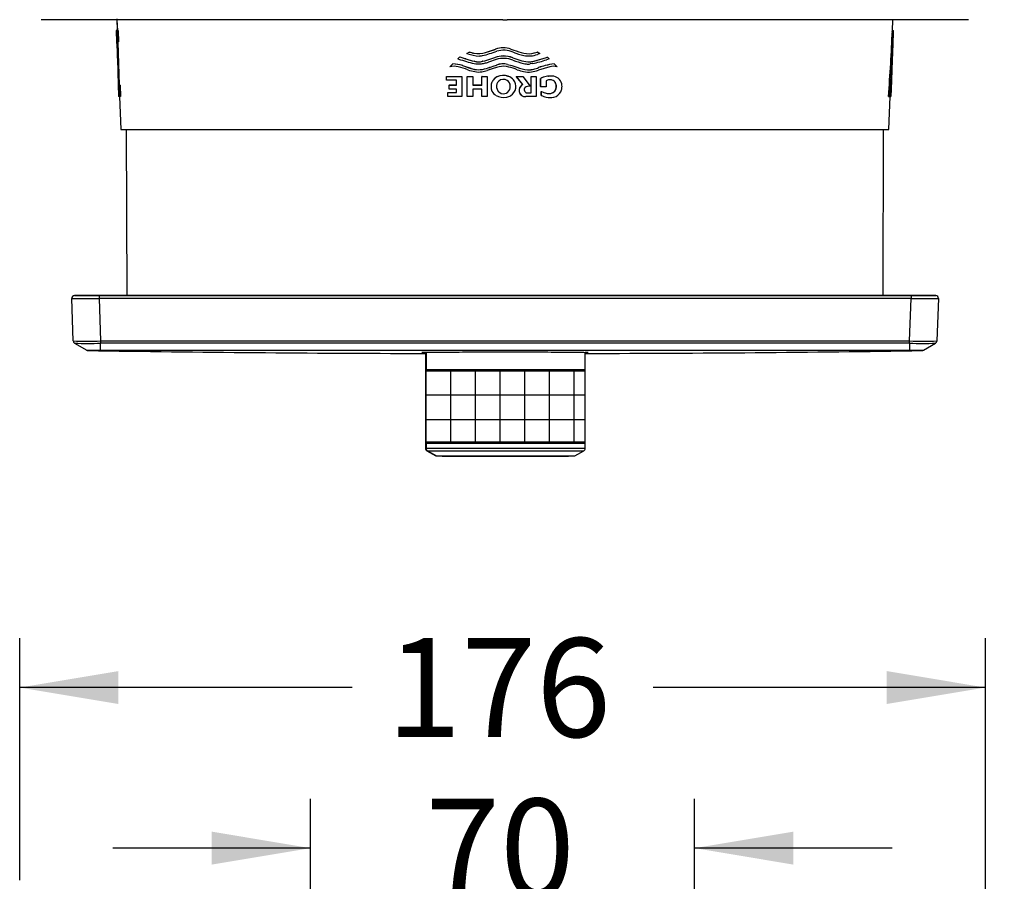
# Model space of a CAD drawing. Units: millimetres. Extents: x 5 to 203, y 5 to 291.
# Drawn here: x 104 to 164, y 194 to 246 of the extents above; entities that cross this region are included whole.
import ezdxf
from ezdxf.enums import TextEntityAlignment as Align

# ---------------------------------------------------------------- set-up
doc = ezdxf.new("R2010")
doc.units = ezdxf.units.MM
for name, color, linetype in [('Default', 7, 'Continuous'), ('DV3_Default', 7, 'Continuous'), ('Layer3', 7, 'Continuous')]:
    doc.layers.add(name, color=color, linetype=linetype)
doc.styles.add('SEACAD_Arial', font='arial.ttf')
doc.dimstyles.new('TPI_1_3', dxfattribs={"dimtxt": 6, "dimasz": 6, "dimexe": 3, "dimexo": 0, "dimgap": 1.5, "dimtad": 0, "dimtih": 1, "dimtoh": 1, "dimdec": 0, "dimlfac": 3, "dimtxsty": 'SEACAD_Arial', "dimblk1": '_SE_FILLED', "dimblk2": '_SE_FILLED', "dimsah": 1, "dimcen": 3, "dimadec": 0, "dimazin": 0, "dimtfac": 0.7, "dimtdec": 3, "dimtofl": 0, "dimtmove": 1, "dimatfit": 3, "dimfxl": 1, "dimarcsym": 0})

# ---------------------------------------------------------------- blocks, each defined once
blk = doc.blocks.new('DMBLK846')
at = {"layer": 'Layer3', "linetype": 'Continuous'}
for points in [[(136.206, 182.387), (136.206, 180.387), (142.206, 181.387)], [(154.417, 182.387), (148.417, 181.387), (154.417, 180.387)]]:
    blk.add_hatch(color=7, dxfattribs=at).paths.add_polyline_path(points)
at = {"layer": 'Layer3', "color": 7, "linetype": 'Continuous'}
for p, q in [((142.206, 150.742), (142.206, 184.387)), ((148.417, 150.742), (148.417, 184.387)), ((142.206, 181.387), (130.206, 181.387)), ((198.717, 181.387), (148.417, 181.387))]:
    blk.add_line(p, q, dxfattribs=at)
at = {"layer": 'Layer3', "color": 7, "linetype": 'Continuous', "style": 'SEACAD_Arial'}
for s, p in [('吐出口E', (165.156, 197.887)), ('G1/2', (165.156, 188.887))]:
    blk.add_text(s, height=6, dxfattribs=at).set_placement(p, align=Align.TOP_LEFT)
blk = doc.blocks.new('_SE_FILLED')
at = {"color": 0}
blk.add_line((0, 0), (-1, 0), dxfattribs=at)
blk.add_solid([(0, 0), (-1, -0.1665), (-1, 0.1665), (0, 0)], dxfattribs=at)
blk = doc.blocks.new('DMBLK847')
at = {"layer": 'Layer3', "linetype": 'Continuous'}
for points in [[(110.311, 206.726), (104.311, 205.726), (110.311, 204.726)], [(156.978, 206.726), (156.978, 204.726), (162.978, 205.726)]]:
    blk.add_hatch(color=7, dxfattribs=at).paths.add_polyline_path(points)
at = {"layer": 'Layer3', "color": 7, "linetype": 'Continuous'}
for p, q in [((104.311, 194.036), (104.311, 208.726)), ((162.978, 186.661), (162.978, 208.726)), ((124.501, 205.726), (104.311, 205.726)), ((162.978, 205.726), (142.788, 205.726))]:
    blk.add_line(p, q, dxfattribs=at)
at = {"layer": 'Layer3', "color": 7, "linetype": 'Continuous', "style": 'SEACAD_Arial'}
blk.add_text('176', height=6, dxfattribs=at).set_placement((126.601, 208.726), align=Align.TOP_LEFT)
blk = doc.blocks.new('DMBLK851')
at = {"layer": 'Layer3', "linetype": 'Continuous'}
for points in [[(115.978, 196.978), (115.978, 194.978), (121.978, 195.978)], [(151.311, 196.978), (145.311, 195.978), (151.311, 194.978)]]:
    blk.add_hatch(color=7, dxfattribs=at).paths.add_polyline_path(points)
at = {"layer": 'Layer3', "color": 7, "linetype": 'Continuous'}
for p, q in [((121.978, 155.629), (121.978, 198.978)), ((145.311, 155.629), (145.311, 198.978)), ((121.978, 195.978), (109.978, 195.978)), ((157.311, 195.978), (145.311, 195.978))]:
    blk.add_line(p, q, dxfattribs=at)
at = {"layer": 'Layer3', "color": 7, "linetype": 'Continuous', "style": 'SEACAD_Arial'}
blk.add_text('70', height=6, dxfattribs=at).set_placement((128.949, 198.978), align=Align.TOP_LEFT)

msp = doc.modelspace()

# ---------------------------------------------------------------- hatches: boundary and pattern name
at = {"layer": 'DV3_Default', "linetype": 'Continuous'}
h = msp.add_hatch(dxfattribs=at)
h.set_pattern_fill('NET', scale=0.47244, style=0)
edge = h.paths.add_edge_path()
edge.add_line((138.605, 224.944), (129.058, 224.944))
edge.add_line((129.058, 224.944), (129.026, 224.944))
edge.add_arc((129.026, 225.004), 0.06, 180, 270, ccw=False)
edge.add_line((128.966, 225.004), (128.966, 220.567))
edge.add_arc((129.026, 220.567), 0.06, 90, 180, ccw=False)
edge.add_line((129.026, 220.627), (129.058, 220.627))
edge.add_line((129.058, 220.627), (138.605, 220.627))
edge.add_arc((138.605, 220.567), 0.06, 0, 90, ccw=False)
edge.add_line((138.665, 220.567), (138.665, 225.004))
edge.add_arc((138.605, 225.004), 0.06, 270, 360, ccw=False)

# ---------------------------------------------------------------- linework, layer by layer
at = {"layer": 'Default', "color": 7, "linetype": 'Continuous'}
for p, q in [((110.452, 246.269), (105.619, 246.269)), ((110.218, 246.32), (110.242, 245.615)), ((110.219, 246.269), (110.243, 245.602)), ((133.652, 246.269), (110.452, 246.269)), ((133.652, 246.269), (133.919, 246.269)), ((157.119, 246.269), (133.919, 246.269)), ((161.952, 246.269), (157.119, 246.269)), ((157.328, 245.602), (157.352, 246.269)), ((157.329, 245.61), (157.352, 246.269)), ((110.176, 245.608), (110.201, 244.897)), ((110.243, 245.602), (110.176, 245.6)), ((110.18, 245.6), (110.176, 245.6)), ((110.244, 245.615), (110.177, 245.613)), ((110.177, 245.613), (110.231, 245.613)), ((110.247, 245.602), (110.18, 245.6)), ((110.297, 245.615), (110.231, 245.613)), ((110.231, 245.613), (110.233, 245.6)), ((110.299, 245.602), (110.233, 245.6)), ((110.233, 245.6), (110.256, 244.944)), ((110.247, 245.602), (110.243, 245.602)), ((110.244, 245.615), (110.297, 245.615)), ((110.297, 245.615), (110.299, 245.602)), ((110.299, 245.602), (110.322, 244.946)), ((157.317, 245.506), (157.384, 245.504)), ((157.32, 245.535), (157.387, 245.532)), ((157.323, 245.558), (157.389, 245.556)), ((157.328, 245.602), (157.324, 245.602)), ((157.324, 245.602), (157.391, 245.6)), ((157.325, 245.578), (157.327, 245.593)), ((157.325, 245.578), (157.392, 245.575)), ((157.327, 245.593), (157.328, 245.604)), ((157.327, 245.593), (157.394, 245.591)), ((157.328, 245.615), (157.395, 245.612)), ((157.328, 245.604), (157.329, 245.61)), ((157.328, 245.604), (157.395, 245.602)), ((157.395, 245.6), (157.328, 245.602)), ((157.329, 245.615), (157.394, 245.613)), ((157.329, 245.612), (157.395, 245.609)), ((157.364, 244.723), (157.395, 245.6)), ((157.391, 245.6), (157.395, 245.6)), ((157.392, 245.575), (157.394, 245.591)), ((110.267, 244.911), (110.2, 244.909)), ((110.256, 244.916), (110.201, 244.916)), ((110.267, 244.891), (110.201, 244.888)), ((110.269, 244.856), (110.203, 244.854)), ((110.27, 244.808), (110.206, 244.806)), ((110.273, 244.746), (110.209, 244.744)), ((110.275, 244.67), (110.214, 244.668)), ((110.214, 244.668), (110.218, 244.576)), ((110.322, 244.946), (110.256, 244.944)), ((110.256, 244.944), (110.256, 244.916)), ((110.323, 244.918), (110.256, 244.916)), ((110.267, 244.899), (110.357, 242.322)), ((110.322, 244.946), (110.323, 244.918)), ((157.305, 243.266), (157.367, 244.806)), ((110.278, 244.578), (110.218, 244.576)), ((110.218, 244.576), (110.224, 244.465)), ((110.282, 244.467), (110.224, 244.465)), ((110.224, 244.465), (110.23, 244.334)), ((110.287, 244.336), (110.23, 244.334)), ((110.23, 244.334), (110.236, 244.183)), ((110.292, 244.185), (110.236, 244.183)), ((110.236, 244.183), (110.242, 244.012)), ((131.484, 244.217), (131.615, 244.308)), ((131.533, 244.2), (131.484, 244.217)), ((131.621, 244.31), (131.615, 244.308)), ((131.615, 244.308), (131.672, 244.295)), ((131.621, 244.31), (131.678, 244.297)), ((131.678, 244.297), (131.672, 244.295)), ((131.678, 244.297), (131.843, 244.25)), ((131.843, 244.25), (131.838, 244.248)), ((131.843, 244.25), (131.917, 244.233)), ((132.611, 244.278), (133.205, 244.469)), ((132.615, 244.281), (132.611, 244.278)), ((132.615, 244.281), (133.206, 244.472)), ((133.205, 244.469), (133.221, 244.475)), ((133.206, 244.472), (133.205, 244.469)), ((133.206, 244.472), (133.222, 244.477)), ((133.222, 244.477), (133.221, 244.475)), ((133.676, 244.066), (133.676, 244.064)), ((134.151, 244.485), (134.152, 244.483)), ((134.151, 244.485), (134.327, 244.429)), ((134.152, 244.483), (134.329, 244.427)), ((134.327, 244.429), (134.329, 244.427)), ((134.936, 244.239), (134.939, 244.236)), ((135.574, 244.256), (135.748, 244.303)), ((135.574, 244.256), (135.579, 244.253)), ((135.579, 244.253), (135.754, 244.301)), ((135.748, 244.303), (135.777, 244.31)), ((135.748, 244.303), (135.754, 244.301)), ((135.754, 244.301), (135.782, 244.308)), ((135.914, 244.216), (135.769, 244.16)), ((135.777, 244.31), (135.782, 244.308)), ((135.782, 244.308), (135.914, 244.216)), ((110.298, 244.014), (110.242, 244.012)), ((110.242, 244.012), (110.249, 243.822)), ((110.305, 243.823), (110.249, 243.822)), ((110.249, 243.822), (110.257, 243.6)), ((110.312, 243.602), (110.257, 243.6)), ((110.257, 243.6), (110.265, 243.379)), ((130.439, 243.409), (130.616, 243.586)), ((130.625, 243.588), (130.616, 243.586)), ((130.932, 243.901), (131.044, 244.007)), ((130.975, 243.883), (130.932, 243.901)), ((131.052, 244.009), (131.044, 244.007)), ((131.044, 244.007), (131.4, 243.893)), ((131.052, 244.009), (131.407, 243.895)), ((131.221, 243.482), (131.214, 243.479)), ((131.214, 243.479), (131.715, 243.314)), ((131.221, 243.482), (131.721, 243.317)), ((131.407, 243.895), (131.4, 243.893)), ((131.933, 243.75), (131.928, 243.747)), ((132.433, 243.743), (132.567, 243.774)), ((132.437, 243.745), (132.433, 243.743)), ((132.437, 243.745), (132.571, 243.776)), ((132.567, 243.774), (133.179, 243.971)), ((132.571, 243.776), (132.567, 243.774)), ((132.572, 243.777), (133.181, 243.973)), ((133.257, 243.852), (132.794, 243.698)), ((133.076, 243.453), (133.274, 243.513)), ((133.078, 243.456), (133.076, 243.453)), ((133.078, 243.456), (133.275, 243.515)), ((133.179, 243.971), (133.197, 243.977)), ((133.181, 243.973), (133.179, 243.971)), ((133.181, 243.973), (133.198, 243.979)), ((133.198, 243.979), (133.197, 243.977)), ((133.275, 243.515), (133.274, 243.513)), ((133.944, 243.559), (133.945, 243.557)), ((133.944, 243.559), (134.199, 243.489)), ((133.945, 243.557), (134.2, 243.486)), ((134.199, 243.489), (134.2, 243.486)), ((134.199, 243.489), (134.505, 243.394)), ((134.2, 243.486), (134.507, 243.391)), ((134.267, 243.963), (134.269, 243.96)), ((134.267, 243.963), (134.811, 243.782)), ((134.269, 243.96), (134.814, 243.78)), ((134.811, 243.782), (134.814, 243.78)), ((135.302, 243.715), (135.55, 243.756)), ((135.302, 243.715), (135.306, 243.712)), ((135.478, 243.603), (135.332, 243.583)), ((135.55, 243.756), (136.305, 243.972)), ((135.55, 243.756), (135.555, 243.753)), ((135.555, 243.753), (136.312, 243.97)), ((136.225, 243.481), (136.232, 243.479)), ((136.305, 243.972), (136.361, 243.996)), ((136.305, 243.972), (136.312, 243.97)), ((136.312, 243.97), (136.369, 243.994)), ((136.477, 243.886), (136.321, 243.838)), ((136.361, 243.996), (136.369, 243.994)), ((136.369, 243.994), (136.477, 243.886)), ((136.771, 243.587), (136.779, 243.585)), ((136.779, 243.585), (136.956, 243.409)), ((110.32, 243.381), (110.265, 243.379)), ((110.265, 243.379), (110.271, 243.18)), ((110.327, 243.182), (110.271, 243.18)), ((110.271, 243.18), (110.276, 243.002)), ((110.333, 243.004), (110.276, 243.002)), ((110.276, 243.002), (110.28, 242.847)), ((110.339, 242.849), (110.28, 242.847)), ((110.28, 242.847), (110.283, 242.713)), ((131.721, 243.317), (131.715, 243.314)), ((132.165, 243.235), (132.16, 243.232)), ((132.664, 243.317), (132.661, 243.314)), ((133.138, 243.329), (132.718, 243.19)), ((134.505, 243.394), (134.507, 243.391)), ((135.168, 243.23), (135.171, 243.228)), ((135.384, 243.237), (135.531, 243.266)), ((135.384, 243.237), (135.389, 243.235)), ((135.389, 243.235), (135.536, 243.263)), ((135.531, 243.266), (135.536, 243.263)), ((136.514, 243.413), (135.82, 243.2)), ((135.834, 243.365), (135.84, 243.363)), ((136.441, 242.846), (136.449, 242.844)), ((136.649, 242.848), (136.657, 242.846)), ((157.289, 242.553), (157.313, 243.266)), ((157.313, 243.266), (157.305, 243.266)), ((157.313, 243.266), (157.305, 243.266)), ((110.343, 242.715), (110.283, 242.713)), ((110.347, 242.604), (110.286, 242.602)), ((110.351, 242.51), (110.287, 242.508)), ((110.353, 242.434), (110.289, 242.432)), ((110.355, 242.374), (110.289, 242.372)), ((110.357, 242.332), (110.29, 242.33)), ((110.291, 242.32), (110.315, 241.624)), ((110.358, 242.306), (110.291, 242.304)), ((110.359, 242.298), (110.293, 242.296)), ((110.293, 242.296), (110.348, 242.296)), ((110.415, 242.298), (110.348, 242.296)), ((110.348, 242.296), (110.349, 242.268)), ((110.416, 242.271), (110.349, 242.268)), ((110.349, 242.268), (110.372, 241.625)), ((110.359, 242.298), (110.415, 242.298)), ((110.415, 242.298), (110.416, 242.271)), ((110.416, 242.271), (110.438, 241.627)), ((130.246, 242.826), (130.236, 242.823)), ((130.236, 242.823), (131.169, 242.823)), ((130.236, 242.594), (130.236, 242.823)), ((130.837, 242.594), (130.236, 242.594)), ((130.246, 242.826), (131.176, 242.826)), ((130.411, 242.306), (130.402, 242.304)), ((130.402, 242.047), (130.402, 242.304)), ((130.402, 242.304), (130.837, 242.304)), ((130.411, 242.306), (130.837, 242.306)), ((130.837, 242.304), (130.837, 242.594)), ((131.176, 242.826), (131.169, 242.823)), ((131.169, 242.823), (131.169, 241.6)), ((131.176, 242.826), (131.176, 241.602)), ((131.503, 242.826), (131.496, 242.823)), ((131.496, 242.823), (131.833, 242.823)), ((131.496, 241.6), (131.496, 242.823)), ((131.503, 242.826), (131.838, 242.826)), ((131.838, 242.826), (131.833, 242.823)), ((131.833, 242.823), (131.833, 242.304)), ((131.838, 242.306), (131.833, 242.304)), ((131.833, 242.304), (132.392, 242.304)), ((131.838, 242.826), (131.838, 242.306)), ((131.838, 242.306), (132.396, 242.306)), ((132.396, 242.826), (132.392, 242.823)), ((132.392, 242.823), (132.703, 242.823)), ((132.392, 242.304), (132.392, 242.823)), ((132.396, 242.826), (132.706, 242.826)), ((132.706, 242.826), (132.703, 242.823)), ((132.703, 242.823), (132.703, 241.6)), ((132.706, 242.826), (132.706, 241.602)), ((133.025, 242.527), (133.001, 242.479)), ((133.094, 242.626), (133.091, 242.623)), ((133.182, 242.711), (133.18, 242.708)), ((133.306, 242.793), (133.304, 242.791)), ((133.411, 242.539), (133.41, 242.537)), ((133.991, 242.832), (133.992, 242.83)), ((134.308, 242.618), (134.31, 242.615)), ((134.358, 242.544), (134.356, 242.546)), ((134.48, 242.824), (134.482, 242.821)), ((134.881, 242.331), (134.48, 242.824)), ((134.48, 242.824), (134.875, 242.824)), ((134.482, 242.821), (134.878, 242.821)), ((134.884, 242.329), (134.482, 242.821)), ((134.875, 242.824), (134.878, 242.821)), ((134.878, 242.821), (135.316, 242.228)), ((134.881, 242.331), (134.884, 242.329)), ((135.373, 242.826), (135.378, 242.823)), ((135.373, 241.825), (135.373, 242.826)), ((135.373, 242.826), (135.69, 242.826)), ((135.378, 242.823), (135.695, 242.823)), ((135.378, 241.822), (135.378, 242.823)), ((135.69, 242.826), (135.695, 242.823)), ((135.695, 242.823), (135.695, 241.6)), ((135.955, 242.698), (135.961, 242.696)), ((135.955, 242.205), (135.955, 242.698)), ((135.961, 242.203), (135.961, 242.696)), ((136.29, 242.83), (136.297, 242.827)), ((136.291, 242.565), (136.29, 242.203)), ((136.783, 242.534), (136.791, 242.531)), ((136.806, 242.825), (136.797, 242.827)), ((136.846, 242.458), (136.854, 242.455)), ((136.901, 242.311), (136.91, 242.309)), ((157.222, 241.601), (157.272, 242.553)), ((157.273, 242.553), (157.224, 241.601)), ((157.272, 242.553), (157.289, 242.553)), ((130.325, 241.852), (130.316, 241.849)), ((130.316, 241.849), (130.837, 241.849)), ((130.316, 241.6), (130.316, 241.849)), ((130.325, 241.852), (130.837, 241.852)), ((130.837, 242.047), (130.402, 242.047)), ((130.837, 241.849), (130.837, 242.047)), ((131.833, 242.047), (131.833, 241.6)), ((132.392, 242.047), (131.833, 242.047)), ((131.838, 242.049), (131.838, 241.602)), ((132.392, 241.6), (132.392, 242.047)), ((133.471, 241.841), (133.47, 241.839)), ((133.888, 241.819), (133.888, 241.816)), ((133.961, 241.869), (133.962, 241.867)), ((134.785, 241.686), (134.787, 241.684)), ((135.128, 241.825), (135.132, 241.822)), ((135.128, 241.825), (135.373, 241.825)), ((135.132, 241.822), (135.378, 241.822)), ((135.373, 241.825), (135.378, 241.822)), ((135.955, 242.205), (135.961, 242.203)), ((136.29, 242.203), (135.961, 242.203)), ((135.996, 241.915), (136.003, 241.913)), ((135.996, 241.676), (135.996, 241.915)), ((135.996, 241.676), (136.002, 241.673)), ((136.002, 241.673), (136.003, 241.913)), ((136.419, 241.79), (136.426, 241.788)), ((136.884, 242.068), (136.893, 242.066)), ((110.371, 241.613), (110.317, 241.613)), ((110.372, 241.625), (110.371, 241.613)), ((110.437, 241.615), (110.371, 241.613)), ((110.438, 241.627), (110.372, 241.625)), ((110.382, 241.613), (110.452, 239.602)), ((110.438, 241.627), (110.437, 241.615)), ((131.169, 241.6), (130.316, 241.6)), ((131.176, 241.602), (131.169, 241.6)), ((131.833, 241.6), (131.496, 241.6)), ((131.838, 241.602), (131.833, 241.6)), ((132.703, 241.6), (132.392, 241.6)), ((132.706, 241.602), (132.703, 241.6)), ((135.695, 241.6), (135.055, 241.599)), ((136.143, 241.614), (136.149, 241.612)), ((157.091, 241.604), (157.157, 241.601)), ((157.119, 239.602), (157.189, 241.601)), ((157.157, 241.601), (157.222, 241.601)), ((157.222, 241.601), (157.224, 241.601)), ((157.224, 241.601), (157.222, 241.601)), ((110.452, 239.602), (157.119, 239.602)), ((110.776, 239.602), (110.812, 229.519)), ((156.759, 229.519), (156.794, 239.602)), ((159.96, 229.519), (107.638, 229.519))]:
    msp.add_line(p, q, dxfattribs=at)
for centre, radius, start, end in [((110.187, 245.609), 0.0114, 162.75373, 178.4617), ((110.245, 245.61), 0.0696, 180.66073, 182.00082), ((27.526, 251.168), 129.917, 355.77799, 357.54449), ((27.962, 251.153), 129.548, 355.77166, 357.54321), ((154.666, 245.806), 2.668, 353.53828, 354.15379), ((155.726, 245.729), 1.606, 353.0459, 353.89456), ((156.443, 245.674), 0.887, 352.48237, 353.75263), ((154.74, 245.804), 2.661, 353.52573, 354.14296), ((155.797, 245.727), 1.601, 353.03199, 353.883), ((156.512, 245.672), 0.885, 352.4669, 353.74068), ((157.191, 245.619), 0.204, 352.10601, 355.29513), ((157.384, 245.609), 0.0114, 1.5383, 17.24627), ((157.326, 245.61), 0.0696, 353.40172, 357.99918), ((110.242, 244.907), 0.0422, 167.45946, 176.93111), ((110.655, 244.913), 0.455, 180.49248, 183.09787), ((111.803, 244.961), 1.604, 182.58603, 183.81998), ((114.298, 245.078), 4.102, 183.13912, 183.8147), ((119.399, 245.321), 9.208, 183.21189, 183.59878), ((129.92, 245.808), 19.739, 183.09239, 183.31292), ((110.309, 244.909), 0.0423, 170.177, 176.94592), ((110.723, 244.915), 0.457, 180.49674, 181.99952), ((6.578, 249.988), 150.878, 357.44661, 358.03172), ((132.321, 246.373), 2.311, 250.06804, 267.34596), ((132.904, 248.343), 4.232, 253.0734, 255.40339), ((132.369, 246.407), 2.223, 256.17703, 258.13585), ((132.175, 245.549), 1.343, 258.72795, 288.96922), ((132.179, 245.544), 1.336, 258.69675, 289.02229), ((132.185, 245.273), 1.209, 271.36731, 281.17917), ((129.893, 254.033), 10.262, 284.25441, 289.3642), ((133.786, 242.088), 1.979, 93.20248, 107.33554), ((133.786, 242.101), 1.968, 93.21251, 107.38253), ((133.698, 243.176), 1.384, 70.83739, 110.18809), ((133.699, 243.186), 1.376, 70.78447, 110.2439), ((133.716, 242.91), 1.502, 67.60645, 106.26899), ((133.641, 242.12), 1.946, 71.21824, 88.96163), ((133.64, 242.108), 1.956, 71.26888, 88.96595), ((135.606, 247.438), 3.405, 247.23711, 258.59044), ((136.393, 249.969), 5.913, 249.54962, 255.73173), ((136.4, 249.996), 5.942, 249.60294, 255.77073), ((135.245, 245.593), 1.525, 258.15853, 290.05586), ((135.222, 245.472), 1.266, 256.92976, 286.11646), ((135.227, 245.477), 1.274, 256.9663, 286.07131), ((130.485, 241.116), 2.473, 72.86765, 86.97894), ((130.495, 241.132), 2.46, 72.82112, 86.96947), ((134.163, 253.148), 9.799, 251.01269, 256.79062), ((132.595, 247.198), 3.515, 250.13333, 259.07187), ((132.598, 247.183), 3.497, 250.08096, 259.04111), ((132.193, 245.093), 1.508, 259.73025, 273.97057), ((132.188, 244.63), 0.92, 253.60017, 285.45523), ((132.193, 244.627), 0.915, 253.5541, 285.49861), ((131.949, 246.45), 2.883, 276.9528, 281.9116), ((132.313, 244.955), 1.346, 279.87648, 290.92838), ((131.731, 246.774), 3.583, 285.03578, 292.04453), ((131.736, 246.76), 3.566, 285.07692, 292.10149), ((133.711, 242.379), 1.541, 68.77012, 107.11351), ((133.69, 242.302), 1.281, 78.55012, 108.9801), ((133.691, 242.311), 1.274, 78.51836, 109.03318), ((133.704, 242.411), 1.032, 72.17843, 105.31998), ((136.47, 249.762), 6.341, 249.6866, 255.82723), ((135.266, 245.271), 1.557, 253.01995, 271.32994), ((135.27, 245.277), 1.565, 253.06614, 271.32748), ((135.11, 244.202), 0.618, 251.90113, 266.82556), ((135.208, 244.43), 0.856, 261.05525, 278.28467), ((134.945, 246.665), 2.975, 276.96641, 281.83133), ((133.446, 252.514), 9.14, 282.84584, 288.33412), ((136.809, 240.81), 2.735, 102.32796, 110.8782), ((136.817, 240.794), 2.748, 102.29367, 110.82371), ((137.071, 240.575), 3.027, 95.68949, 106.22283), ((137.08, 240.557), 3.043, 95.67296, 106.17886), ((130.686, 242.502), 0.94, 73.60553, 105.26605), ((129.625, 237.955), 5.608, 70.03077, 76.32118), ((132.331, 245.411), 2.323, 250.12065, 260.98217), ((132.187, 244.633), 1.401, 250.29705, 268.91321), ((132.192, 244.632), 1.398, 250.27116, 268.97425), ((132.18, 244.1), 1.007, 257.75762, 281.68753), ((132.182, 244.671), 1.439, 269.14973, 289.4267), ((132.186, 244.666), 1.432, 269.24348, 289.478), ((132.076, 245.252), 2.16, 278.20306, 287.29664), ((133.84, 241.27), 2.176, 100.84506, 108.83309), ((133.693, 242.02), 0.863, 69.7407, 116.60688), ((133.693, 242.028), 0.858, 69.66937, 116.71973), ((133.354, 240.354), 3.112, 67.68941, 77.64711), ((135.397, 245.584), 2.365, 247.8368, 264.42335), ((135.402, 245.593), 2.377, 247.89502, 264.44066), ((135.469, 245.861), 2.789, 250.42982, 258.77797), ((135.223, 244.294), 1.206, 255.79111, 278.23377), ((135.258, 243.771), 0.548, 260.51835, 283.31621), ((135.262, 243.772), 0.551, 260.54372, 283.28004), ((135.188, 244.947), 1.857, 276.41021, 289.87851), ((135.248, 244.645), 1.408, 281.59628, 294.61266), ((135.252, 244.65), 1.415, 281.5631, 294.55007), ((136.457, 241.979), 0.867, 91.00556, 100.98069), ((136.562, 241.152), 1.698, 87.05245, 94.05835), ((136.57, 241.14), 1.707, 87.06087, 94.04683), ((136.726, 242.577), 0.863, 74.56254, 104.2331), ((136.636, 242.233), 0.615, 74.89103, 88.79774), ((136.645, 242.23), 0.616, 13.67607, 88.86088), ((168.751, 243.88), 58.479, 181.14347, 181.25309), ((138.684, 243.061), 28.402, 180.92781, 181.11642), ((124.018, 242.683), 13.732, 180.7288, 181.04798), ((116.568, 242.496), 6.28, 180.59174, 181.13456), ((112.797, 242.4), 2.508, 180.62986, 181.60095), ((111.017, 242.346), 0.727, 181.25853, 183.26973), ((110.36, 242.312), 0.0692, 186.22473, 193.3648), ((111.086, 242.348), 0.729, 181.99977, 183.26613), ((110.427, 242.314), 0.0694, 186.21283, 193.33324), ((133.597, 242.211), 0.653, 155.8085, 204.47491), ((133.553, 242.231), 0.606, 128.07192, 150.81341), ((133.556, 242.235), 0.605, 128.15713, 139.74443), ((133.731, 242.015), 0.886, 118.6913, 128.49411), ((133.721, 242.036), 0.863, 118.59108, 128.62918), ((133.799, 242.219), 0.519, 162.27875, 211.05717), ((133.803, 242.222), 0.522, 162.38766, 211.15683), ((133.668, 242.251), 0.386, 132.13303, 160.78331), ((133.696, 242.209), 0.435, 58.5974, 131.15802), ((133.709, 242.237), 0.404, 359.3429, 58.15178), ((133.784, 242.185), 0.679, 39.50873, 72.2607), ((133.785, 242.181), 0.681, 39.60062, 72.31979), ((133.709, 242.241), 0.403, 359.51708, 19.42022), ((133.777, 242.204), 0.673, 351.99845, 37.67978), ((135.025, 241.98), 0.379, 112.35453, 230.8101), ((135.027, 241.978), 0.379, 112.251, 274.11896), ((136.526, 241.736), 1.119, 102.07373, 120.67008), ((136.532, 241.732), 1.121, 102.10291, 120.6228), ((136.533, 242.018), 0.598, 98.46767, 113.92417), ((136.464, 241.976), 0.867, 90.99028, 101.10644), ((136.534, 242.198), 0.421, 52.34683, 102.15128), ((136.526, 242.202), 0.419, 52.25176, 70.35894), ((136.518, 242.251), 0.388, 32.23066, 46.8461), ((136.526, 242.248), 0.388, 32.3074, 46.93011), ((136.545, 242.261), 0.359, 7.9489, 33.15175), ((136.554, 242.259), 0.359, 7.97713, 33.23175), ((136.372, 242.225), 0.536, 342.97303, 9.21049), ((136.382, 242.223), 0.534, 342.92714, 9.23579), ((136.187, 242.209), 1.069, 0.74053, 8.93921), ((133.526, 242.179), 0.576, 204.53193, 240.94595), ((133.699, 242.397), 0.851, 237.90858, 283.34687), ((133.678, 242.17), 0.391, 213.90891, 237.81292), ((133.679, 242.171), 0.389, 214.15888, 237.80486), ((133.699, 242.194), 0.422, 237.21272, 296.56553), ((133.699, 242.194), 0.42, 237.12433, 296.63624), ((133.743, 242.108), 0.323, 296.60038, 312.47745), ((133.743, 242.106), 0.324, 296.53235, 312.3935), ((133.79, 242.209), 0.649, 279.36158, 303.06159), ((133.687, 242.197), 0.427, 309.97818, 5.45609), ((133.688, 242.194), 0.427, 309.8679, 5.1722), ((133.785, 242.231), 0.669, 302.35914, 349.6266), ((135.158, 242.02), 0.199, 138.16254, 262.60927), ((135.249, 241.836), 0.397, 80.34318, 127.10539), ((135.155, 242.023), 0.2, 237.09384, 262.43788), ((136.554, 242.797), 1.253, 243.53923, 250.84281), ((136.562, 242.801), 1.259, 243.60584, 257.86148), ((136.489, 242.781), 0.995, 240.75029, 266.40601), ((136.481, 242.779), 0.99, 251.16795, 266.39105), ((136.486, 242.207), 0.421, 260.85696, 340.85094), ((136.494, 242.206), 0.423, 260.84359, 340.72141), ((136.614, 242.192), 0.643, 283.19924, 332.91532), ((136.596, 242.186), 0.656, 334.08593, 353.58099), ((136.562, 242.219), 0.695, 351.21726, 0.3583), ((110.42, 241.628), 0.105, 181.9905, 187.79236), ((110.32, 241.618), 0.00606, 230.84294, 245.34223), ((136.538, 242.57), 1.028, 256.43928, 282.50727)]:
    msp.add_arc(centre, radius, start, end, dxfattribs=at)
at = {"layer": 'DV3_Default', "color": 7, "linetype": 'Continuous'}
for p, q in [((107.562, 226.769), (107.472, 229.346)), ((107.638, 229.519), (109.137, 229.519)), ((109.137, 229.519), (158.461, 229.519)), ((109.137, 229.519), (109.137, 229.346)), ((109.137, 229.346), (109.227, 226.769)), ((158.461, 229.346), (109.137, 229.346)), ((158.371, 226.769), (158.461, 229.346)), ((158.461, 229.519), (159.96, 229.519)), ((158.461, 229.519), (158.461, 229.346)), ((160.126, 229.346), (160.036, 226.769)), ((109.227, 226.769), (158.371, 226.769)), ((107.64, 226.633), (108.382, 226.204)), ((107.64, 226.633), (108.382, 226.204)), ((109.23, 226.207), (109.23, 226.63)), ((158.367, 226.63), (109.23, 226.63)), ((158.367, 226.63), (158.367, 226.207)), ((159.215, 226.204), (159.958, 226.633)), ((159.22, 226.207), (159.952, 226.629)), ((128.966, 226.01), (128.966, 220.567)), ((128.998, 226.077), (128.998, 225.004)), ((138.665, 220.567), (138.665, 226.076)), ((128.998, 225.004), (128.966, 225.004)), ((128.966, 225.004), (128.966, 220.567)), ((138.665, 225.004), (128.998, 225.004)), ((129.058, 224.944), (129.026, 224.944)), ((129.026, 224.944), (129.058, 224.944)), ((138.605, 224.944), (129.058, 224.944)), ((129.058, 224.944), (138.605, 224.944)), ((138.665, 220.567), (138.665, 225.004)), ((128.966, 220.567), (128.998, 220.567)), ((128.966, 220.567), (128.966, 220.247)), ((128.998, 220.247), (128.966, 220.247)), ((128.998, 220.567), (138.665, 220.567)), ((128.998, 220.567), (128.998, 220.247)), ((138.665, 220.247), (128.998, 220.247)), ((129.026, 220.627), (129.058, 220.627)), ((129.058, 220.627), (129.026, 220.627)), ((129.058, 220.627), (138.605, 220.627)), ((138.605, 220.627), (129.058, 220.627)), ((138.665, 220.247), (138.665, 220.567)), ((129.049, 220.103), (129.082, 220.103)), ((129.049, 220.103), (129.599, 219.785)), ((129.082, 220.103), (138.582, 220.103)), ((129.082, 220.103), (129.632, 219.785)), ((129.599, 219.785), (129.632, 219.785)), ((129.632, 219.785), (138.032, 219.785)), ((129.974, 219.782), (130.007, 219.782)), ((130.007, 219.782), (137.656, 219.782)), ((138.032, 219.785), (138.582, 220.103))]:
    msp.add_line(p, q, dxfattribs=at)
for centre, radius, start, end in [((107.638, 229.352), 0.167, 90, 182), ((159.96, 229.352), 0.167, 358, 90), ((107.728, 226.775), 0.167, 182.01521, 240), ((108.395, 249.403), 22.649, 267.89022, 272.10938), ((130.645, 226.917), 21.417, 180.39617, 180.76664), ((108.428, 227.862), 49.954, 358.58721, 358.74613), ((159.204, 249.292), 22.539, 267.88175, 272.11701), ((159.87, 226.775), 0.167, 299.99756, 357.99383), ((108.438, 249.803), 23.186, 268.04047, 271.95953), ((108.803, 304.096), 77.889, 269.68649, 270.31415), ((108.461, 226.353), 0.167, 240.06909, 269.7455), ((108.465, 226.349), 0.167, 239.99253, 268.35128), ((108.493, 226.191), 0.0331, 190.35415, 195.11074), ((130.888, 1673.906), 1447.897, 269.112477, 269.915347), ((108.079, 226.199), 1.151, 359.30517, 0.41634), ((136.561, 1691.378), 1465.37, 270.089457, 270.882779), ((159.16, 249.806), 23.189, 268.04075, 271.95925), ((158.794, 303.921), 77.715, 269.68515, 270.31421), ((158.758, 853.683), 627.498, 269.965314, 270.034703), ((159.133, 226.349), 0.167, 271.65621, 300.00747), ((159.105, 226.191), 0.0331, 344.89018, 349.64318), ((159.137, 226.353), 0.167, 270.24993, 299.93019), ((129.026, 225.004), 0.06, 180, 270), ((129.026, 225.004), 0.06, 180, 270), ((129.058, 225.004), 0.06, 180, 270), ((138.605, 225.004), 0.06, 270, 0), ((138.605, 225.004), 0.06, 270, 360), ((129.026, 220.567), 0.06, 90, 180), ((129.026, 220.567), 0.06, 90, 180), ((129.132, 220.247), 0.167, 180, 240), ((129.058, 220.567), 0.06, 90, 180), ((129.165, 220.247), 0.167, 180, 240), ((138.498, 220.247), 0.167, 300, 0), ((138.605, 220.567), 0.06, 0, 90), ((138.605, 220.567), 0.06, 0, 90), ((129.974, 219.949), 0.167, 259.08863, 270), ((130.007, 219.949), 0.167, 259.08863, 270), ((137.656, 219.949), 0.167, 270, 280.91137)]:
    msp.add_arc(centre, radius, start, end, dxfattribs=at)
for centre, major_axis, start_param, end_param in [((109.139, 229.352), (-1.667, -0.006), 0.00011, 1.569688), ((158.459, 229.352), (1.667, -0.006), 4.713497, 6.283076)]:
    msp.add_ellipse(centre, major_axis=major_axis, ratio=0.003484, start_param=start_param, end_param=end_param, dxfattribs=at)
for points, knots in [([(109.23, 226.185), (109.027, 226.185), (108.83, 226.185), (108.542, 226.185), (108.459, 226.185), (108.46, 226.185)], [0, 0, 0, 0, 0.5, 0.5, 1, 1, 1, 1]), ([(109.23, 226.207), (113.325, 226.206), (117.42, 226.206), (125.609, 226.205), (133.799, 226.204), (141.988, 226.205), (150.178, 226.206), (154.273, 226.206), (158.367, 226.207)], [0, 0, 0, 0, 0.25, 0.25, 0.5, 0.75, 0.75, 1, 1, 1, 1]), ([(158.378, 226.185), (158.351, 226.185), (158.325, 226.185), (158.298, 226.185), (157.854, 226.185), (157.409, 226.185), (156.965, 226.185), (155.187, 226.184), (153.409, 226.184), (151.631, 226.184), (144.52, 226.183), (137.409, 226.182), (130.298, 226.183), (128.204, 226.183), (126.11, 226.183), (124.016, 226.183), (119.088, 226.183), (114.159, 226.184), (109.23, 226.185)], [0, 0, 0, 0, 0.001625, 0.001625, 0.001625, 0.028755, 0.028755, 0.028755, 0.137272, 0.137272, 0.137272, 0.57134, 0.57134, 0.57134, 0.699154, 0.699154, 0.699154, 1, 1, 1, 1]), ([(128.781, 226.071), (128.835, 226.074), (128.955, 226.077), (129.388, 226.084), (129.765, 226.088), (130.465, 226.093), (130.725, 226.095), (131.274, 226.097), (131.564, 226.099), (132.483, 226.101), (133.139, 226.103), (134.138, 226.103), (134.466, 226.102), (135.111, 226.101), (135.432, 226.1), (136.043, 226.099), (136.333, 226.097), (136.882, 226.095), (137.141, 226.093), (137.839, 226.088), (138.215, 226.084), (138.642, 226.077), (138.76, 226.074), (138.814, 226.071)], [0, 0, 0, 0, 0.096254, 0.096254, 0.231124, 0.231124, 0.29856, 0.29856, 0.365995, 0.365995, 0.500866, 0.500866, 0.568301, 0.568301, 0.635736, 0.635736, 0.703172, 0.703172, 0.770607, 0.770607, 0.905478, 0.905478, 1, 1, 1, 1]), ([(128.777, 226.07), (128.777, 226.07), (128.778, 226.07), (128.782, 226.071), (128.788, 226.071), (128.792, 226.071)], [0, 0, 0, 0, 0.222652, 0.633855, 1, 1, 1, 1]), ([(128.996, 226.056), (128.934, 226.057), (128.884, 226.059), (128.825, 226.061), (128.808, 226.062), (128.794, 226.062)], [0, 0, 0, 0, 0.65711, 0.65711, 1, 1, 1, 1]), ([(138.782, 226.061), (138.773, 226.061), (138.763, 226.06), (138.728, 226.059), (138.7, 226.058), (138.668, 226.058)], [0, 0, 0, 0, 0.32566, 0.32566, 1, 1, 1, 1]), ([(138.814, 226.071), (138.838, 226.07), (138.849, 226.068), (138.849, 226.065), (138.827, 226.063), (138.782, 226.061)], [0, 0, 0, 0, 0.420683, 0.420683, 1, 1, 1, 1]), ([(138.804, 226.071), (138.808, 226.071), (138.815, 226.071), (138.82, 226.07), (138.821, 226.07), (138.821, 226.07)], [0, 0, 0, 0, 0.31005, 0.755784, 1, 1, 1, 1])]:
    msp.add_open_spline(points, degree=3, knots=knots, dxfattribs=at)
for points in [[(158.378, 226.185), (158.374, 226.185), (158.371, 226.193), (158.367, 226.207)], [(128.748, 226.01), (128.749, 226.01), (128.835, 226.01), (128.998, 226.01)], [(128.749, 226.067), (128.749, 226.068), (128.76, 226.069), (128.781, 226.071)], [(128.794, 226.062), (128.764, 226.064), (128.749, 226.065), (128.749, 226.067)], [(138.666, 226.01), (138.786, 226.01), (138.849, 226.01), (138.849, 226.01)]]:
    msp.add_open_spline(points, degree=3, dxfattribs=at)

# ---------------------------------------------------------------- dimensions: what is measured, and where the dimension line sits
at = {"layer": 'Layer3', "color": 7, "linetype": 'Continuous'}
for base, p1, p2, text, picture, middle in [((104.311, 205.726), (162.978, 129.742), (104.311, 172.51), '\\A1;<>', 'DMBLK847', (133.645, 205.726)), ((121.978, 195.978), (145.311, 155.629), (121.978, 155.629), '\\A1;<>', 'DMBLK851', (133.645, 195.978)), ((142.206, 181.387), (148.417, 150.742), (142.206, 150.742), '\\A1;吐出口E {}\\PG1/2', 'DMBLK846', (163.056, 181.387))]:
    dim = msp.add_linear_dim(base=base, p1=p1, p2=p2, text=text, dimstyle='TPI_1_3', override={"dimtmove": 0}, dxfattribs=at)
    dim.commit()
    dim.dimension.update_dxf_attribs({"geometry": picture, "text_midpoint": middle, "dimtype": 160})

doc.saveas('drawing.dxf')
